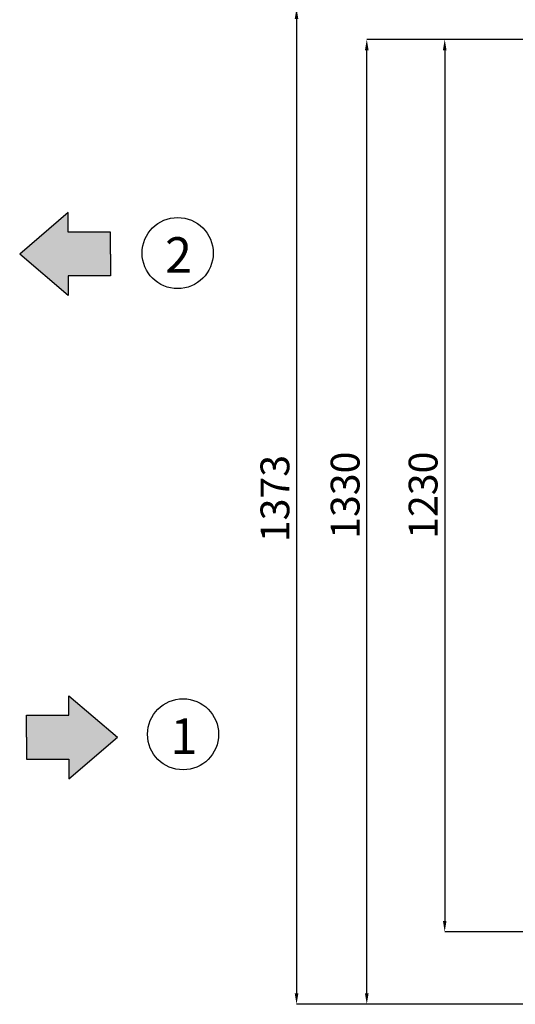
# Model space of a CAD drawing. Units: millimetres. Extents: x 2212 to 2632, y 1937 to 2234.
# Drawn here: x 2508 to 2553, y 2091 to 2181 of the extents above; entities that cross this region are included whole.
import ezdxf

# ---------------------------------------------------------------- set-up
doc = ezdxf.new("R2010")
doc.units = ezdxf.units.MM
doc.styles.add('SLDTEXTSTYLE1', font='TXT', dxfattribs={"width": 0.75})
doc.styles.get("Standard").update_dxf_attribs({"font": 'arial.ttf'})
doc.dimstyles.new('SLDDIMSTYLE1', dxfattribs={"dimtxt": 2.645833, "dimasz": 1, "dimexe": 0, "dimexo": 0.0625, "dimgap": 0.661458, "dimtad": 1, "dimdec": 0, "dimlfac": 15, "dimrnd": 1e-09, "dimzin": 12, "dimdsep": 46, "dimtxsty": 'SLDTEXTSTYLE1', "dimsah": 1, "dimcen": 0.09, "dimadec": 0, "dimazin": 3, "dimtfac": 1, "dimtdec": 0, "dimtofl": 0, "dimtmove": 0, "dimatfit": 3, "dimfxl": 1, "dimfrac": 2, "dimtolj": 1, "dimtzin": 12, "dimarcsym": 0})

# ---------------------------------------------------------------- blocks, each defined once
blk = doc.blocks.new('*D18')
at = {"color": 0, "linetype": 'Continuous', "lineweight": -2, "transparency": 16777216}
for p, q in [((2571.259, 2182.495), (2533.138, 2182.495)), ((2533.138, 2181.495), (2533.138, 2091.962)), ((2554.643, 2090.962), (2533.138, 2090.962))]:
    blk.add_line(p, q, dxfattribs=at)
at = {"color": 0, "linetype": 'Continuous', "transparency": 16777216}
for points in [[(2532.972, 2181.495), (2533.305, 2181.495), (2533.138, 2182.495)], [(2532.972, 2091.962), (2533.305, 2091.962), (2533.138, 2090.962)]]:
    blk.add_solid(points, dxfattribs=at)
at = {"layer": 'Defpoints', "color": 0, "linetype": 'Continuous', "transparency": 16777216}
for p in [(2571.322, 2182.495), (2533.138, 2090.962), (2554.705, 2090.962)]:
    blk.add_point(p, dxfattribs=at)
at = {"color": 0, "linetype": 'Continuous', "lineweight": 18, "transparency": 16777216, "insert": (2529.831, 2137.434), "char_height": 2.6458, "attachment_point": 2, "rotation": 90, "style": 'SLDTEXTSTYLE1'}
blk.add_mtext('\\A1;1373', dxfattribs=at)
blk = doc.blocks.new('*D19')
at = {"color": 0, "linetype": 'Continuous', "lineweight": -2, "transparency": 16777216}
for p, q in [((2559.409, 2179.628), (2539.589, 2179.628)), ((2539.589, 2091.962), (2539.589, 2178.628)), ((2554.643, 2090.962), (2539.589, 2090.962))]:
    blk.add_line(p, q, dxfattribs=at)
at = {"color": 0, "linetype": 'Continuous', "transparency": 16777216}
for points in [[(2539.422, 2178.628), (2539.755, 2178.628), (2539.589, 2179.628)], [(2539.422, 2091.962), (2539.755, 2091.962), (2539.589, 2090.962)]]:
    blk.add_solid(points, dxfattribs=at)
at = {"layer": 'Defpoints', "color": 0, "linetype": 'Continuous', "transparency": 16777216}
for p in [(2539.589, 2179.628), (2559.472, 2179.628), (2554.705, 2090.962)]:
    blk.add_point(p, dxfattribs=at)
at = {"color": 0, "linetype": 'Continuous', "lineweight": 18, "transparency": 16777216, "insert": (2536.281, 2137.741), "char_height": 2.6458, "attachment_point": 2, "rotation": 90, "style": 'SLDTEXTSTYLE1'}
blk.add_mtext('\\A1;1330', dxfattribs=at)
blk = doc.blocks.new('*D20')
at = {"color": 0, "linetype": 'Continuous', "lineweight": -2, "transparency": 16777216}
for p, q in [((2559.409, 2179.628), (2546.748, 2179.628)), ((2546.748, 2178.628), (2546.748, 2098.628)), ((2559.409, 2097.628), (2546.748, 2097.628))]:
    blk.add_line(p, q, dxfattribs=at)
at = {"color": 0, "linetype": 'Continuous', "transparency": 16777216}
for points in [[(2546.582, 2178.628), (2546.915, 2178.628), (2546.748, 2179.628)], [(2546.582, 2098.628), (2546.915, 2098.628), (2546.748, 2097.628)]]:
    blk.add_solid(points, dxfattribs=at)
at = {"layer": 'Defpoints', "color": 0, "linetype": 'Continuous', "transparency": 16777216}
for p in [(2559.472, 2179.628), (2546.748, 2097.628), (2559.472, 2097.628)]:
    blk.add_point(p, dxfattribs=at)
at = {"color": 0, "linetype": 'Continuous', "lineweight": 18, "transparency": 16777216, "insert": (2543.441, 2137.741), "char_height": 2.6458, "attachment_point": 2, "rotation": 90, "style": 'SLDTEXTSTYLE1'}
blk.add_mtext('\\A1;1230', dxfattribs=at)

msp = doc.modelspace()

# ---------------------------------------------------------------- hatches: boundary and pattern name
h = msp.add_hatch(color=2)
h.dxf.hatch_style = 1
h.paths.add_polyline_path([(2512.174, 2161.918), (2512.174, 2163.716), (2507.71, 2159.903), (2512.174, 2156.09), (2512.174, 2157.889), (2516.062, 2157.889), (2516.062, 2159.903), (2516.062, 2161.918)])
h = msp.add_hatch(color=1)
h.dxf.hatch_style = 1
h.paths.add_polyline_path([(2508.34, 2117.521), (2508.34, 2115.506), (2508.34, 2113.492), (2512.228, 2113.492), (2512.228, 2111.693), (2516.692, 2115.506), (2512.228, 2119.319), (2512.228, 2117.521)])

# ---------------------------------------------------------------- linework, layer by layer
for p, q in [((2512.174, 2163.716), (2507.71, 2159.903)), ((2512.174, 2161.918), (2512.174, 2163.716)), ((2516.062, 2161.918), (2512.174, 2161.918)), ((2516.062, 2159.903), (2516.062, 2161.918)), ((2512.174, 2156.09), (2507.71, 2159.903)), ((2516.062, 2159.903), (2516.062, 2157.889)), ((2516.062, 2157.889), (2512.174, 2157.889)), ((2512.174, 2157.889), (2512.174, 2156.09)), ((2512.228, 2117.521), (2512.228, 2119.319)), ((2512.228, 2119.319), (2516.692, 2115.506)), ((2508.34, 2115.506), (2508.34, 2117.521)), ((2508.34, 2117.521), (2512.228, 2117.521)), ((2508.34, 2115.506), (2508.34, 2113.492)), ((2512.228, 2111.693), (2516.692, 2115.506)), ((2508.34, 2113.492), (2512.228, 2113.492)), ((2512.228, 2113.492), (2512.228, 2111.693))]:
    msp.add_line(p, q)
for centre in [(2522.218, 2159.988), (2522.715, 2115.772)]:
    msp.add_circle(centre, 3.266)

# ---------------------------------------------------------------- texts
at = {"char_height": 3.26, "attachment_point": 1}
for s, insert in [('2', (2521.062, 2161.444)), ('1', (2521.56, 2117.229))]:
    msp.add_mtext_dynamic_manual_height_columns(s, width=3.26037, gutter_width=0.92, heights=[0], dxfattribs=dict(at, insert=insert))

# ---------------------------------------------------------------- dimensions: what is measured, and where the dimension line sits
at = {"color": 7, "linetype": 'Continuous', "lineweight": 18}
for base, p1, p2, picture, middle in [((2533.138, 2090.962), (2571.322, 2182.495), (2554.705, 2090.962), '*D18', (2533.138, 2137.434)), ((2539.589, 2179.628), (2554.705, 2090.962), (2559.472, 2179.628), '*D19', (2539.589, 2137.741)), ((2546.748, 2097.628), (2559.472, 2179.628), (2559.472, 2097.628), '*D20', (2546.748, 2137.741))]:
    dim = msp.add_linear_dim(base=base, p1=p1, p2=p2, angle=90, dimstyle='SLDDIMSTYLE1', dxfattribs=at)
    dim.commit()
    dim.dimension.update_dxf_attribs({"geometry": picture, "text_midpoint": middle, "dimtype": 160})

doc.saveas('drawing.dxf')
